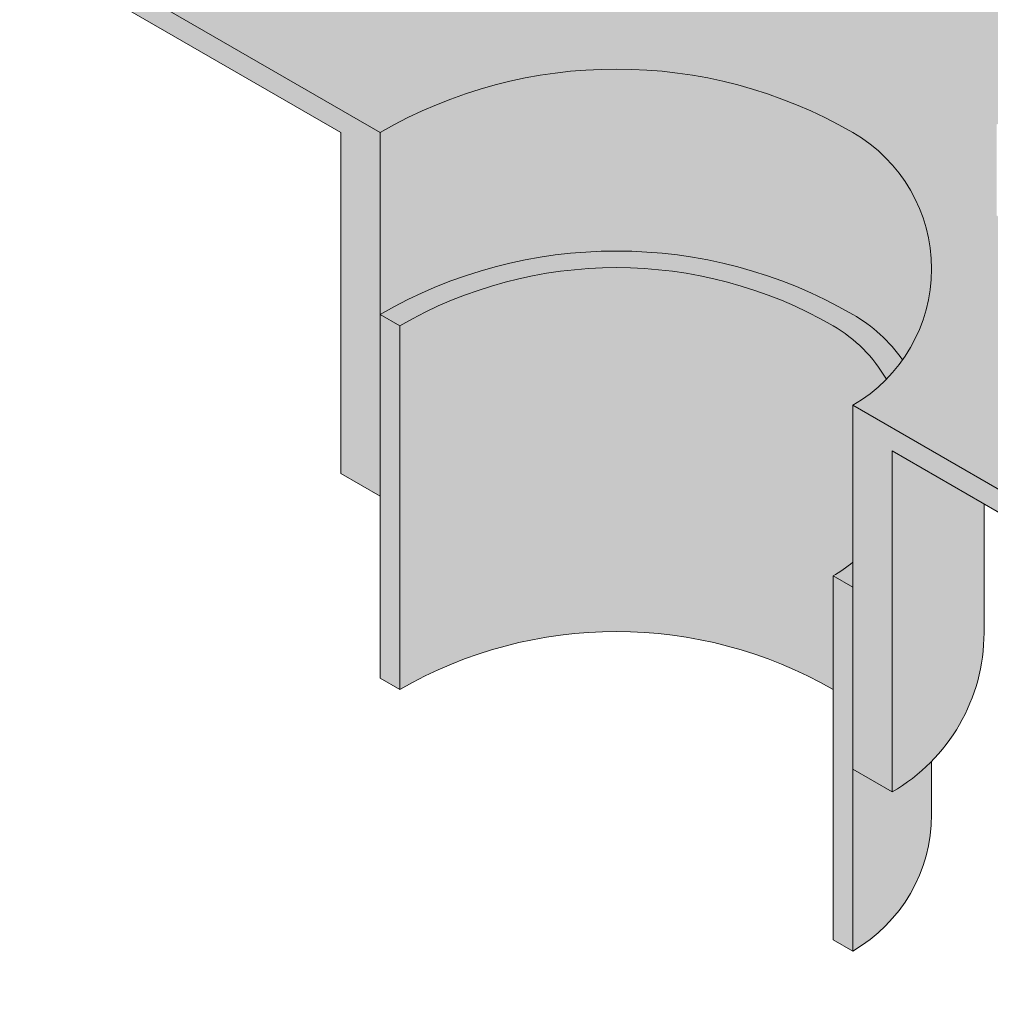
# Model space of a CAD drawing. Units: inches. Extents: x 1775.3 to 1833.4, y 6037.1 to 6086.1.
# Drawn here: x 1792.9 to 1798.2, y 6050.5 to 6055.9 of the extents above; entities that cross this region are included whole.
import ezdxf

# ---------------------------------------------------------------- set-up
doc = ezdxf.new("R2010")
doc.units = ezdxf.units.IN
doc.header["$LTSCALE"] = 8
doc.header["$MEASUREMENT"] = 0
for name, color, linetype in [('Drain Bottom', 9, 'Continuous'), ('Drain Lines', 7, 'Continuous'), ('Drain Top', 7, 'Continuous')]:
    doc.layers.add(name, color=color, linetype=linetype)
doc.layers.add('Ply 1', color=7, linetype='Continuous', true_color=0x636466)

msp = doc.modelspace()

# ---------------------------------------------------------------- hatches: boundary and pattern name
at = {"layer": 'Drain Bottom', "true_color": 0xd2d2d5}
h = msp.add_hatch(color=254, dxfattribs=at)
h.dxf.hatch_style = 1
edge = h.paths.add_edge_path()
edge.add_arc((-70467.739, -11827.4794), 74449.4169, 13.901667903, 13.902012773, ccw=False)
edge.add_spline(control_points=[(1801.0164, 6059.462), (1801.1154, 6059.3899), (1801.6244, 6058.9844), (1802.0607, 6058.3785), (1802.1839, 6057.7996), (1802.1925, 6057.7512)], knot_values=[9.562902, 9.562902, 9.562902, 9.562902, 9.877363, 11.498212, 11.644815, 11.644815, 11.644815, 11.644815], degree=3, periodic=0)
edge.add_spline(control_points=[(1802.1925, 6057.7512), (1802.265, 6057.3424), (1802.22, 6056.9081), (1802.0922, 6056.5001)], knot_values=[11.644815, 11.644815, 11.644815, 11.644815, 12.883727, 12.883727, 12.883727, 12.883727], degree=3, periodic=0)
edge.add_spline(control_points=[(1802.0922, 6056.5001), (1802.0254, 6056.2869), (1801.7426, 6055.6359), (1801.2827, 6055.1312), (1800.9683, 6054.7861)], knot_values=[12.883727, 12.883727, 12.883727, 12.883727, 13.531205, 14.930582, 14.930582, 14.930582, 14.930582], degree=3, periodic=0)
edge.add_line((1800.9683, 6054.7861), (1801.1848, 6054.6611))
edge.add_spline(control_points=[(1801.1848, 6054.6611), (1801.3252, 6054.8152), (1801.4682, 6054.9721), (1801.8058, 6055.3785), (1801.9956, 6055.6407), (1802.2922, 6056.2256), (1802.4012, 6056.5397), (1802.4689, 6056.9118), (1802.4767, 6056.9607), (1802.4832, 6057.0098)], knot_values=[12.387784, 12.387784, 12.387784, 12.387784, 13.012689, 13.012689, 13.917313, 13.917313, 14.797835, 14.797835, 14.930582, 14.930582, 14.930582, 14.930582], degree=3, periodic=0)
edge.add_spline(control_points=[(1802.4832, 6057.0098), (1802.5121, 6057.2269), (1802.5176, 6057.4469), (1802.4668, 6057.9317), (1802.3924, 6058.1951), (1802.2743, 6058.4494), (1802.2687, 6058.4614), (1802.2629, 6058.4733)], knot_values=[11.046356, 11.046356, 11.046356, 11.046356, 11.632863, 11.632863, 12.352118, 12.352118, 12.387784, 12.387784, 12.387784, 12.387784], degree=3, periodic=0)
edge.add_spline(control_points=[(1802.2629, 6058.4733), (1802.092, 6058.8274), (1801.8451, 6059.1415), (1801.3641, 6059.5913), (1801.1483, 6059.7508), (1800.9087, 6059.897)], knot_values=[9.239078, 9.239078, 9.239078, 9.239078, 10.298404, 10.298404, 11.046356, 11.046356, 11.046356, 11.046356], degree=3, periodic=0)
at = {"layer": 'Drain Bottom', "true_color": 0xeaeaeb}
h = msp.add_hatch(color=254, dxfattribs=at)
h.dxf.hatch_style = 1
h.paths.add_polyline_path([(1791.4726, 6059.3308), (1791.4733, 6059.0239), (1792.1355, 6058.6415), (1792.1355, 6058.2186), (1792.7326, 6057.8838), (1792.7326, 6056.416), (1794.6355, 6055.3174), (1794.6355, 6053.4424), (1794.852, 6053.3174), (1794.852, 6054.3174), (1794.852, 6055.3174), (1793.0016, 6056.3857), (1793.0016, 6057.915), (1792.4089, 6058.2572), (1792.4089, 6058.4329), (1792.5084, 6058.3755), (1792.5084, 6058.5512), (1793.0016, 6058.04), (1793.0016, 6057.915), (1793.5572, 6057.5942), (1793.5572, 6057.8144), (1793.1098, 6058.0727), (1792.5084, 6058.7328)])
at = {"layer": 'Drain Bottom', "true_color": 0xd2d2d5}
h = msp.add_hatch(color=254, dxfattribs=at)
h.dxf.hatch_style = 1
h.paths.add_polyline_path([(1799.6003, 6056.3911, 0.018623), (1799.4612, 6056.4785, 0.260512), (1793.0016, 6056.5683), (1793.0016, 6056.3857), (1794.852, 6055.3174, -0.267949), (1797.4501, 6055.3174, -0.57735), (1797.4501, 6053.8174), (1799.3376, 6052.7276), (1799.3376, 6054.2276), (1799.2294, 6054.2901), (1798.782, 6054.5484), (1798.782, 6054.7359, 0.267949), (1798.4572, 6054.7359), (1798.2407, 6054.8609), (1798.2407, 6055.1109), (1798.2407, 6055.3609, -0.267949), (1799.1067, 6055.3609), (1799.8182, 6054.9501), (1799.8182, 6055.0086)])
at = {"layer": 'Drain Bottom', "true_color": 0xeaeaeb}
h = msp.add_hatch(color=254, dxfattribs=at)
h.dxf.hatch_style = 1
h.paths.add_polyline_path([(1797.4501, 6055.3174, 0.267949), (1794.852, 6055.3174), (1794.852, 6054.3174, -0.267949), (1797.4501, 6054.3174, -0.108351), (1797.7242, 6054.0674, 0.441388)])
at = {"layer": 'Drain Bottom', "true_color": 0xd2d2d5}
h = msp.add_hatch(color=254, dxfattribs=at)
h.dxf.hatch_style = 1
h.paths.add_polyline_path([(1797.3418, 6054.2549, -0.133131), (1797.6347, 6053.9603, 0.040347), (1797.7242, 6054.0674, 0.108351), (1797.4501, 6054.3174, 0.267949), (1794.852, 6054.3174), (1794.9602, 6054.2549, -0.267949)])
at = {"layer": 'Drain Bottom', "true_color": 0xeaeaeb}
h = msp.add_hatch(color=254, dxfattribs=at)
h.dxf.hatch_style = 1
h.paths.add_polyline_path([(1797.4501, 6053.8174, 0.067707), (1797.6347, 6053.9603, 0.133131), (1797.3418, 6054.2549, 0.267949), (1794.9602, 6054.2549), (1794.9602, 6052.2549, -0.267949), (1797.3418, 6052.2549), (1797.3418, 6052.8799, 0.041568), (1797.4501, 6052.955)])
h = msp.add_hatch(color=254, dxfattribs=at)
h.dxf.hatch_style = 1
h.paths.add_polyline_path([(1794.9602, 6054.2549), (1794.852, 6054.3174), (1794.852, 6052.3174), (1794.9602, 6052.2549)])
h = msp.add_hatch(color=254, dxfattribs=at)
h.dxf.hatch_style = 1
h.paths.add_polyline_path([(1799.8308, 6054.1694), (1799.3376, 6054.2276), (1799.3376, 6052.7276), (1797.4501, 6053.8174), (1797.4501, 6051.8174), (1797.6666, 6051.6924), (1797.6666, 6053.5674), (1799.5694, 6052.4688), (1799.5694, 6053.7485), (1800.4355, 6053.2485), (1800.4355, 6053.3735), (1800.4355, 6053.6001), (1801.1848, 6053.1674), (1801.1848, 6053.3876)])
h.paths.add_polyline_path([(1799.5694, 6053.8735), (1799.5694, 6053.9985), (1800.0626, 6053.9403), (1800.0626, 6053.7646), (1800.1621, 6053.7071), (1800.1621, 6053.5313)], flags=16)
h = msp.add_hatch(color=254, dxfattribs=at)
h.dxf.hatch_style = 1
h.paths.add_polyline_path([(1798.1717, 6053.2757), (1797.6666, 6053.5674), (1797.6666, 6051.6924, 0.068106), (1797.8831, 6051.8603, 0.196262), (1798.1717, 6052.5674)])
at = {"layer": 'Drain Bottom', "true_color": 0xd2d2d5}
h = msp.add_hatch(color=254, dxfattribs=at)
h.dxf.hatch_style = 1
h.paths.add_polyline_path([(1797.4501, 6052.955, -0.041568), (1797.3418, 6052.8799), (1797.4501, 6052.8174)], flags=17)
at = {"layer": 'Drain Bottom', "true_color": 0xeaeaeb}
h = msp.add_hatch(color=254, dxfattribs=at)
h.dxf.hatch_style = 1
h.paths.add_polyline_path([(1797.4501, 6051.8174), (1797.4501, 6052.8174), (1797.3418, 6052.8799), (1797.3418, 6052.2549), (1797.3418, 6050.8799), (1797.4501, 6050.8174)])
h = msp.add_hatch(color=254, dxfattribs=at)
h.dxf.hatch_style = 1
h.paths.add_polyline_path([(1797.8831, 6051.5674), (1797.8831, 6051.8603, -0.068106), (1797.6666, 6051.6924), (1797.4501, 6051.8174), (1797.4501, 6050.8174, 0.267949)])
at = {"layer": 'Drain Top', "true_color": 0x87898c}
h = msp.add_hatch(color=252, dxfattribs=at)
h.dxf.hatch_style = 1
edge = h.paths.add_edge_path()
edge.add_spline(control_points=[(1798.8716, 6062.5882), (1798.8701, 6062.5979), (1798.8673, 6062.6077), (1798.8594, 6062.6275), (1798.8544, 6062.6371), (1798.8424, 6062.6553), (1798.8358, 6062.6635), (1798.8213, 6062.6778), (1798.8138, 6062.6836), (1798.8061, 6062.6881)], knot_values=[0, 0, 0, 0, 0.25, 0.25, 0.5, 0.5, 0.75, 0.75, 1, 1, 1, 1], degree=3, periodic=0)
edge.add_line((1798.8061, 6062.6881), (1793.5795, 6065.7053))
edge.add_spline(control_points=[(1793.5795, 6065.7053), (1793.5718, 6065.7098), (1793.5643, 6065.7126), (1793.5497, 6065.715), (1793.5431, 6065.7145), (1793.5311, 6065.7101), (1793.5261, 6065.7063), (1793.5182, 6065.6956), (1793.5155, 6065.689), (1793.5139, 6065.6812)], knot_values=[0, 0, 0, 0, 0.25, 0.25, 0.5, 0.5, 0.75, 0.75, 1, 1, 1, 1], degree=3, periodic=0)
edge.add_line((1793.5139, 6065.6812), (1792.5522, 6060.6888))
edge.add_line((1792.5522, 6060.6888), (1792.3292, 6059.5305))
edge.add_spline(control_points=[(1792.3322, 6059.5464), (1792.3307, 6059.5385), (1792.328, 6059.5319), (1792.32, 6059.5212), (1792.315, 6059.5174), (1792.3031, 6059.513), (1792.2964, 6059.5125), (1792.2819, 6059.5149), (1792.2744, 6059.5177), (1792.2667, 6059.5222)], knot_values=[0, 0, 0, 0, 0.25, 0.25, 0.5, 0.5, 0.75, 0.75, 1, 1, 1, 1], degree=3, periodic=0)
edge.add_line((1792.2667, 6059.5222), (1791.9874, 6059.6834))
edge.add_spline(control_points=[(1791.9874, 6059.6834), (1791.983, 6059.686), (1791.9786, 6059.688), (1791.9701, 6059.691), (1791.9659, 6059.6919), (1791.9578, 6059.6927), (1791.9539, 6059.6926), (1791.9467, 6059.6912), (1791.9432, 6059.6899), (1791.9402, 6059.6881), (1791.9402, 6059.6881), (1791.9402, 6059.6881)], knot_values=[0, 0, 0, 0, 0.125, 0.125, 0.25, 0.25, 0.375, 0.375, 0.5, 0.5, 0.500171, 0.500171, 0.500171, 0.500171], degree=3, periodic=0)
edge.add_spline(control_points=[(1791.9402, 6059.6881), (1791.934, 6059.6846), (1791.929, 6059.6789), (1791.9223, 6059.6642), (1791.9206, 6059.6551), (1791.9206, 6059.6449)], knot_values=[0.500171, 0.500171, 0.500171, 0.500171, 0.75, 0.75, 1, 1, 1, 1], degree=3, periodic=0)
edge.add_line((1791.9206, 6059.6449), (1791.9206, 6059.2593))
edge.add_line((1791.9206, 6059.2593), (1792.5674, 6058.8859))
edge.add_line((1792.5674, 6058.8859), (1792.5674, 6059.1944))
edge.add_line((1792.5674, 6059.1944), (1792.8747, 6060.7902))
edge.add_line((1792.8747, 6060.7902), (1793.744, 6065.3019))
edge.add_line((1793.744, 6065.3019), (1794.0124, 6065.1469))
edge.add_line((1794.0124, 6065.1469), (1798.6416, 6062.4746))
edge.add_line((1798.6416, 6062.4746), (1799.1786, 6059.0674))
edge.add_line((1799.1786, 6059.0674), (1799.1855, 6059.0236))
edge.add_line((1799.1855, 6059.0236), (1799.8182, 6055.0086))
edge.add_line((1799.8182, 6055.0086), (1799.8182, 6054.7001))
edge.add_line((1799.8182, 6054.7001), (1800.465, 6054.3267))
edge.add_line((1800.465, 6054.3267), (1800.465, 6054.7123))
edge.add_spline(control_points=[(1800.465, 6054.7123), (1800.465, 6054.7174), (1800.4646, 6054.7227), (1800.4629, 6054.7335), (1800.4616, 6054.7391), (1800.4582, 6054.7504), (1800.4562, 6054.756), (1800.4513, 6054.7672), (1800.4485, 6054.7728), (1800.4393, 6054.7888), (1800.4318, 6054.7988), (1800.4158, 6054.8158), (1800.407, 6054.8229), (1800.3982, 6054.828)], knot_values=[0, 0, 0, 0, 0.125, 0.125, 0.25, 0.25, 0.375, 0.375, 0.5, 0.5, 0.75, 0.75, 1, 1, 1, 1], degree=3, periodic=0)
edge.add_line((1800.3982, 6054.828), (1800.1085, 6054.9952))
edge.add_spline(control_points=[(1800.1188, 6054.9893), (1800.1111, 6054.9937), (1800.1036, 6054.9996), (1800.0891, 6055.0139), (1800.0824, 6055.0221), (1800.0705, 6055.0403), (1800.0655, 6055.0499), (1800.0576, 6055.0697), (1800.0548, 6055.0795), (1800.0533, 6055.0891)], knot_values=[0, 0, 0, 0, 0.25, 0.25, 0.5, 0.5, 0.75, 0.75, 1, 1, 1, 1], degree=3, periodic=0)
edge.add_line((1800.0533, 6055.0891), (1799.7124, 6057.253))
edge.add_line((1799.7124, 6057.253), (1798.8716, 6062.5882))
at = {"layer": 'Ply 1', "lineweight": 0}
h = msp.add_hatch(dxfattribs=at)
h.set_pattern_fill('INSUL', color=256, scale=2.5, angle=140)
edge = h.paths.add_edge_path()
edge.add_spline(control_points=[(1799.8928, 6064.05), (1799.8933, 6064.047), (1799.8951, 6064.0383), (1799.8978, 6064.0244), (1799.9013, 6064.0063), (1799.9056, 6063.9843), (1799.9105, 6063.959), (1799.9159, 6063.9312), (1799.9217, 6063.9016), (1799.9279, 6063.8711), (1799.9342, 6063.8405), (1799.9429, 6063.8004), (1799.9492, 6063.774), (1799.9534, 6063.7564)], knot_values=[0, 0, 0, 0, 0.173102, 0.248282, 0.323444, 0.398605, 0.473766, 0.548927, 0.624086, 0.699243, 0.774399, 0.849552, 1, 1, 1, 1], degree=3, periodic=0)
edge.add_arc((-70469.5932, -11827.9384), 74451.3271, 13.902056622, 13.905072511, ccw=False)
edge.add_line((1800.895, 6059.9523), (1801.1734, 6059.7232))
edge.add_line((1801.1734, 6059.7232), (1803.5194, 6061.0776))
edge.add_line((1803.5194, 6061.0776), (1799.8895, 6064.0664))

# ---------------------------------------------------------------- linework, layer by layer
at = {"layer": 'Drain Lines', "lineweight": 20}
for p, q in [((1792.7326, 6056.416), (1794.6355, 6055.3174)), ((1794.852, 6055.3174), (1793.0016, 6056.3857)), ((1794.6355, 6053.4424), (1794.6355, 6055.3174)), ((1794.852, 6055.3174), (1794.852, 6053.3174)), ((1794.852, 6054.3174), (1794.852, 6052.3174)), ((1794.852, 6054.3174), (1794.9602, 6054.2549)), ((1794.9602, 6052.2549), (1794.9602, 6054.2549)), ((1799.3376, 6052.7276), (1797.4501, 6053.8174)), ((1797.4501, 6053.8174), (1797.4501, 6051.8174)), ((1797.6666, 6053.5674), (1799.5694, 6052.4688)), ((1797.6666, 6051.6924), (1797.6666, 6053.5674)), ((1794.852, 6053.3174), (1794.6355, 6053.4424)), ((1798.1717, 6052.5674), (1798.1717, 6053.2757)), ((1797.3418, 6052.8799), (1797.3418, 6050.8799)), ((1797.3418, 6052.8799), (1797.4501, 6052.8174)), ((1797.4501, 6050.8174), (1797.4501, 6052.8174)), ((1794.852, 6052.3174), (1794.9602, 6052.2549)), ((1797.8831, 6051.8603), (1797.8831, 6051.5674)), ((1797.6666, 6051.6924), (1797.4501, 6051.8174)), ((1797.3418, 6050.8799), (1797.4501, 6050.8174))]:
    msp.add_line(p, q, dxfattribs=at)
for centre, radius, start, end in [((1796.151, 6053.0674), 2.5981, 60, 120), ((1797.017, 6054.5674), 0.866, 300, 60), ((1796.151, 6052.0674), 2.5981, 60, 120), ((1796.151, 6052.1924), 2.3816, 60, 120), ((1797.017, 6053.5674), 0.866, 35.2644, 60), ((1796.9449, 6053.5674), 0.7939, 29.6671, 60), ((1796.9449, 6053.5674), 0.7939, 300, 309.5212), ((1796.151, 6050.1924), 2.3816, 60, 120), ((1797.1614, 6052.5674), 1.0104, 300, 0), ((1797.017, 6051.5674), 0.866, 300, 0)]:
    msp.add_arc(centre, radius, start, end, dxfattribs=at)

doc.saveas('drawing.dxf')
